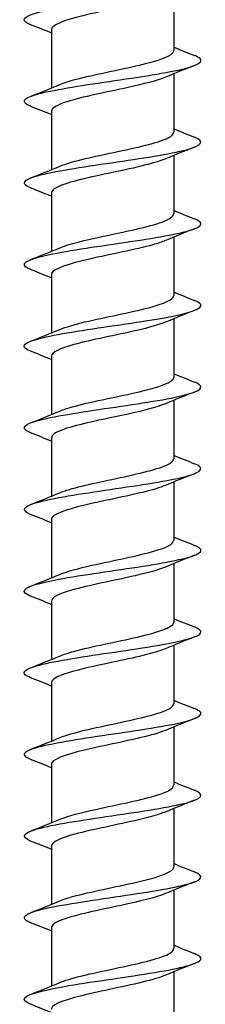
# Model space of a CAD drawing. Units: millimetres. Extents: x 15 to 1184, y 5 to 836.
# Drawn here: x 185 to 192, y 339 to 375 of the extents above; entities that cross this region are included whole.
import ezdxf

# ---------------------------------------------------------------- set-up
doc = ezdxf.new("R2010")
doc.units = ezdxf.units.MM
doc.layers.add('SuP-Sichtbare-Kanten', color=7, linetype='Continuous', lineweight=25)

msp = doc.modelspace()

# ---------------------------------------------------------------- linework, layer by layer
at = {"layer": 'SuP-Sichtbare-Kanten'}
for p, q in [((190.987, 375.743), (190.987, 373.596)), ((186.487, 374.368), (186.487, 372.221)), ((190.987, 372.743), (190.987, 370.596)), ((186.487, 371.368), (186.487, 369.221)), ((190.987, 369.743), (190.987, 367.596)), ((186.487, 368.368), (186.487, 366.221)), ((190.987, 366.743), (190.987, 364.596)), ((186.487, 365.368), (186.487, 363.221)), ((190.987, 363.743), (190.987, 361.596)), ((186.487, 362.368), (186.487, 360.221)), ((190.987, 360.743), (190.987, 358.596)), ((186.487, 359.368), (186.487, 357.221)), ((190.987, 357.743), (190.987, 355.596)), ((186.487, 356.368), (186.487, 354.221)), ((190.987, 354.743), (190.987, 352.596)), ((186.487, 353.368), (186.487, 351.221)), ((190.987, 351.743), (190.987, 349.596)), ((186.487, 350.368), (186.487, 348.221)), ((190.987, 348.743), (190.987, 346.596)), ((186.487, 347.368), (186.487, 345.221)), ((190.987, 345.743), (190.987, 343.596)), ((186.487, 344.368), (186.487, 342.221)), ((190.987, 342.743), (190.987, 340.596)), ((186.487, 341.368), (186.487, 339.221)), ((190.987, 339.743), (190.987, 337.596))]:
    msp.add_line(p, q, dxfattribs=at)
for points, knots in [([(185.73, 374.549), (185.571, 374.611), (185.486, 374.672), (185.487, 374.734), (185.49, 374.893), (186.076, 375.052), (186.989, 375.211), (187.903, 375.37), (189.115, 375.529), (190.099, 375.689), (191.082, 375.848), (191.806, 376.007), (191.956, 376.166), (192.034, 376.249), (191.954, 376.332), (191.743, 376.415)], [142.558827, 142.558827, 142.558827, 142.558827, 142.945401, 142.945401, 142.945401, 143.945544, 143.945544, 143.945544, 144.945564, 144.945564, 144.945564, 145.945462, 145.945462, 145.945462, 146.467697, 146.467697, 146.467697, 146.467697]), ([(190.673, 375.616), (190.507, 375.545), (190.279, 375.474), (190.003, 375.404), (189.318, 375.228), (188.368, 375.052), (187.644, 374.876), (186.947, 374.707), (186.49, 374.537), (186.487, 374.368)], [-145.556208, -145.556208, -145.556208, -145.556208, -145.110992, -145.110992, -145.110992, -144.006042, -144.006042, -144.006042, -142.942466, -142.942466, -142.942466, -142.942466]), ([(185.73, 371.549), (185.464, 371.655), (185.415, 371.761), (185.616, 371.867), (185.918, 372.026), (186.776, 372.186), (187.816, 372.345), (188.856, 372.504), (190.044, 372.664), (190.864, 372.823), (191.684, 372.982), (192.108, 373.141), (191.954, 373.301), (191.916, 373.339), (191.846, 373.377), (191.747, 373.415)], [136.275642, 136.275642, 136.275642, 136.275642, 136.941926, 136.941926, 136.941926, 137.942821, 137.942821, 137.942821, 138.943589, 138.943589, 138.943589, 139.94423, 139.94423, 139.94423, 140.184512, 140.184512, 140.184512, 140.184512]), ([(186.8, 372.348), (186.95, 372.412), (187.151, 372.477), (187.394, 372.541), (188.054, 372.715), (188.993, 372.89), (189.731, 373.065), (190.469, 373.239), (190.973, 373.414), (190.987, 373.588), (190.987, 373.591), (190.987, 373.594), (190.987, 373.596)], [137.187131, 137.187131, 137.187131, 137.187131, 137.590562, 137.590562, 137.590562, 138.687742, 138.687742, 138.687742, 139.784769, 139.784769, 139.784769, 139.800873, 139.800873, 139.800873, 139.800873]), ([(190.676, 372.616), (190.375, 372.491), (189.879, 372.366), (189.309, 372.241), (188.509, 372.066), (187.602, 371.89), (187.053, 371.715), (186.692, 371.599), (186.498, 371.484), (186.494, 371.368)], [-139.273023, -139.273023, -139.273023, -139.273023, -138.487234, -138.487234, -138.487234, -137.384629, -137.384629, -137.384629, -136.65928, -136.65928, -136.65928, -136.65928]), ([(186.794, 369.348), (186.831, 369.364), (186.872, 369.38), (186.916, 369.396), (187.4, 369.571), (188.272, 369.746), (189.085, 369.92), (189.899, 370.095), (190.618, 370.27), (190.875, 370.445), (190.949, 370.495), (190.984, 370.546), (190.981, 370.596)], [130.903945, 130.903945, 130.903945, 130.903945, 131.004219, 131.004219, 131.004219, 132.102337, 132.102337, 132.102337, 133.200295, 133.200295, 133.200295, 133.517688, 133.517688, 133.517688, 133.517688]), ([(185.724, 368.549), (185.346, 368.699), (185.44, 368.849), (185.979, 368.998), (186.554, 369.158), (187.615, 369.317), (188.7, 369.477), (189.785, 369.636), (190.859, 369.796), (191.454, 369.955), (192.027, 370.108), (192.139, 370.262), (191.75, 370.415)], [129.992456, 129.992456, 129.992456, 129.992456, 130.933834, 130.933834, 130.933834, 131.935511, 131.935511, 131.935511, 132.937055, 132.937055, 132.937055, 133.901327, 133.901327, 133.901327, 133.901327]), ([(190.681, 369.616), (190.676, 369.614), (190.672, 369.612), (190.667, 369.61), (190.243, 369.435), (189.404, 369.26), (188.58, 369.085), (187.757, 368.91), (186.987, 368.735), (186.665, 368.559), (186.548, 368.496), (186.492, 368.432), (186.494, 368.368)], [-132.989838, -132.989838, -132.989838, -132.989838, -132.977909, -132.977909, -132.977909, -131.877132, -131.877132, -131.877132, -130.776706, -130.776706, -130.776706, -130.376095, -130.376095, -130.376095, -130.376095]), ([(185.726, 365.549), (185.64, 365.582), (185.576, 365.616), (185.536, 365.649), (185.348, 365.808), (185.739, 365.968), (186.539, 366.128), (187.339, 366.287), (188.522, 366.447), (189.572, 366.606), (190.621, 366.766), (191.503, 366.925), (191.833, 367.085), (192.061, 367.195), (192.02, 367.305), (191.745, 367.415)], [123.709271, 123.709271, 123.709271, 123.709271, 123.918316, 123.918316, 123.918316, 124.920944, 124.920944, 124.920944, 125.923433, 125.923433, 125.923433, 126.925784, 126.925784, 126.925784, 127.618141, 127.618141, 127.618141, 127.618141]), ([(186.795, 366.348), (187.136, 366.49), (187.733, 366.631), (188.391, 366.772), (189.205, 366.947), (190.077, 367.122), (190.56, 367.297), (190.835, 367.397), (190.977, 367.496), (190.979, 367.596)], [124.62076, 124.62076, 124.62076, 124.62076, 125.509395, 125.509395, 125.509395, 126.608324, 126.608324, 126.608324, 127.234502, 127.234502, 127.234502, 127.234502]), ([(190.675, 366.616), (190.553, 366.564), (190.397, 366.512), (190.212, 366.459), (189.589, 366.285), (188.658, 366.11), (187.894, 365.935), (187.13, 365.76), (186.568, 365.585), (186.496, 365.41), (186.49, 365.396), (186.487, 365.382), (186.488, 365.368)], [-126.706652, -126.706652, -126.706652, -126.706652, -126.378436, -126.378436, -126.378436, -125.279704, -125.279704, -125.279704, -124.181297, -124.181297, -124.181297, -124.09291, -124.09291, -124.09291, -124.09291]), ([(185.731, 362.549), (185.538, 362.624), (185.454, 362.7), (185.5, 362.775), (185.598, 362.935), (186.278, 363.095), (187.243, 363.254), (188.209, 363.414), (189.428, 363.574), (190.368, 363.733), (191.308, 363.893), (191.939, 364.053), (191.984, 364.212), (192.003, 364.28), (191.917, 364.348), (191.743, 364.415)], [117.426086, 117.426086, 117.426086, 117.426086, 117.899601, 117.899601, 117.899601, 118.903075, 118.903075, 118.903075, 119.906407, 119.906407, 119.906407, 120.909596, 120.909596, 120.909596, 121.334956, 121.334956, 121.334956, 121.334956]), ([(186.8, 363.348), (187.018, 363.44), (187.337, 363.531), (187.721, 363.623), (188.458, 363.798), (189.4, 363.973), (190.066, 364.148), (190.634, 364.297), (190.979, 364.447), (190.985, 364.596)], [118.337575, 118.337575, 118.337575, 118.337575, 118.912299, 118.912299, 118.912299, 120.01224, 120.01224, 120.01224, 120.951317, 120.951317, 120.951317, 120.951317]), ([(190.674, 363.616), (190.434, 363.515), (190.069, 363.415), (189.634, 363.314), (188.88, 363.14), (187.947, 362.965), (187.311, 362.79), (186.798, 362.65), (186.497, 362.509), (186.49, 362.368)], [-120.423467, -120.423467, -120.423467, -120.423467, -119.790836, -119.790836, -119.790836, -118.69399, -118.69399, -118.69399, -117.809725, -117.809725, -117.809725, -117.809725]), ([(186.797, 360.348), (186.891, 360.389), (187.007, 360.429), (187.141, 360.47), (187.723, 360.645), (188.643, 360.82), (189.429, 360.995), (190.215, 361.171), (190.83, 361.346), (190.959, 361.521), (190.978, 361.546), (190.986, 361.571), (190.985, 361.596)], [112.054389, 112.054389, 112.054389, 112.054389, 112.309001, 112.309001, 112.309001, 113.409992, 113.409992, 113.409992, 114.510804, 114.510804, 114.510804, 114.668132, 114.668132, 114.668132, 114.668132]), ([(185.728, 359.549), (185.437, 359.666), (185.411, 359.782), (185.683, 359.899), (186.055, 360.059), (186.974, 360.219), (188.036, 360.378), (189.099, 360.538), (190.27, 360.698), (191.038, 360.858), (191.806, 361.018), (192.146, 361.178), (191.908, 361.337), (191.87, 361.363), (191.816, 361.389), (191.749, 361.415)], [111.1429, 111.1429, 111.1429, 111.1429, 111.875694, 111.875694, 111.875694, 112.880047, 112.880047, 112.880047, 113.884251, 113.884251, 113.884251, 114.888308, 114.888308, 114.888308, 115.051771, 115.051771, 115.051771, 115.051771]), ([(190.679, 360.616), (190.325, 360.469), (189.689, 360.321), (188.999, 360.174), (188.183, 360), (187.329, 359.825), (186.87, 359.651), (186.622, 359.557), (186.497, 359.463), (186.497, 359.368)], [-114.140282, -114.140282, -114.140282, -114.140282, -113.214163, -113.214163, -113.214163, -112.119047, -112.119047, -112.119047, -111.526539, -111.526539, -111.526539, -111.526539]), ([(186.793, 357.348), (187.185, 357.512), (187.936, 357.676), (188.708, 357.84), (189.534, 358.015), (190.348, 358.191), (190.731, 358.366), (190.898, 358.443), (190.98, 358.519), (190.979, 358.596)], [105.771204, 105.771204, 105.771204, 105.771204, 106.801338, 106.801338, 106.801338, 107.903236, 107.903236, 107.903236, 108.384947, 108.384947, 108.384947, 108.384947]), ([(185.723, 356.549), (185.325, 356.706), (185.454, 356.863), (186.06, 357.02), (186.678, 357.18), (187.771, 357.34), (188.859, 357.5), (189.947, 357.66), (190.995, 357.82), (191.544, 357.98), (192.042, 358.125), (192.114, 358.27), (191.75, 358.415)], [104.859715, 104.859715, 104.859715, 104.859715, 105.846413, 105.846413, 105.846413, 106.851674, 106.851674, 106.851674, 107.856782, 107.856782, 107.856782, 108.768585, 108.768585, 108.768585, 108.768585]), ([(190.676, 357.616), (190.582, 357.576), (190.467, 357.535), (190.332, 357.494), (189.74, 357.316), (188.8, 357.138), (188.007, 356.96), (187.214, 356.783), (186.607, 356.605), (186.504, 356.427), (186.493, 356.407), (186.487, 356.388), (186.488, 356.368)], [-107.857096, -107.857096, -107.857096, -107.857096, -107.602125, -107.602125, -107.602125, -106.483801, -106.483801, -106.483801, -105.366557, -105.366557, -105.366557, -105.243354, -105.243354, -105.243354, -105.243354]), ([(185.727, 353.549), (185.632, 353.585), (185.564, 353.622), (185.526, 353.658), (185.358, 353.818), (185.775, 353.979), (186.595, 354.139), (187.415, 354.299), (188.611, 354.459), (189.656, 354.619), (190.702, 354.779), (191.563, 354.939), (191.862, 355.099), (192.059, 355.205), (192.008, 355.31), (191.744, 355.415)], [98.57653, 98.57653, 98.57653, 98.57653, 98.80521, 98.80521, 98.80521, 99.811571, 99.811571, 99.811571, 100.817772, 100.817772, 100.817772, 101.823814, 101.823814, 101.823814, 102.4854, 102.4854, 102.4854, 102.4854]), ([(186.799, 354.348), (187.065, 354.459), (187.483, 354.57), (187.976, 354.681), (188.755, 354.857), (189.683, 355.033), (190.284, 355.208), (190.726, 355.337), (190.976, 355.467), (190.982, 355.596)], [99.488019, 99.488019, 99.488019, 99.488019, 100.186035, 100.186035, 100.186035, 101.289058, 101.289058, 101.289058, 102.101761, 102.101761, 102.101761, 102.101761]), ([(190.674, 354.616), (190.42, 354.51), (190.03, 354.404), (189.565, 354.298), (188.79, 354.121), (187.846, 353.944), (187.228, 353.767), (186.763, 353.634), (186.498, 353.501), (186.492, 353.368)], [-101.573911, -101.573911, -101.573911, -101.573911, -100.907954, -100.907954, -100.907954, -99.795795, -99.795795, -99.795795, -98.960169, -98.960169, -98.960169, -98.960169]), ([(186.799, 351.348), (186.933, 351.405), (187.107, 351.462), (187.315, 351.52), (187.957, 351.695), (188.899, 351.871), (189.655, 352.047), (190.411, 352.223), (190.946, 352.398), (190.984, 352.574), (190.986, 352.581), (190.987, 352.589), (190.987, 352.596)], [93.204833, 93.204833, 93.204833, 93.204833, 93.563836, 93.563836, 93.563836, 94.668025, 94.668025, 94.668025, 95.772017, 95.772017, 95.772017, 95.818576, 95.818576, 95.818576, 95.818576]), ([(185.731, 350.549), (185.54, 350.624), (185.455, 350.699), (185.499, 350.774), (185.594, 350.934), (186.276, 351.094), (187.245, 351.255), (188.215, 351.415), (189.44, 351.575), (190.381, 351.735), (191.322, 351.896), (191.949, 352.056), (191.985, 352.216), (192, 352.283), (191.914, 352.349), (191.743, 352.415)], [92.293345, 92.293345, 92.293345, 92.293345, 92.763643, 92.763643, 92.763643, 93.770981, 93.770981, 93.770981, 94.778153, 94.778153, 94.778153, 95.785161, 95.785161, 95.785161, 96.202215, 96.202215, 96.202215, 96.202215]), ([(190.68, 351.616), (190.284, 351.45), (189.521, 351.285), (188.74, 351.119), (187.909, 350.943), (187.098, 350.766), (186.726, 350.59), (186.569, 350.516), (186.494, 350.442), (186.495, 350.368)], [-95.290726, -95.290726, -95.290726, -95.290726, -94.248953, -94.248953, -94.248953, -93.142239, -93.142239, -93.142239, -92.676983, -92.676983, -92.676983, -92.676983]), ([(186.793, 348.348), (186.798, 348.35), (186.803, 348.352), (186.808, 348.354), (187.235, 348.53), (188.079, 348.706), (188.906, 348.882), (189.733, 349.058), (190.502, 349.234), (190.818, 349.41), (190.929, 349.472), (190.982, 349.534), (190.98, 349.596)], [86.921648, 86.921648, 86.921648, 86.921648, 86.934491, 86.934491, 86.934491, 88.039889, 88.039889, 88.039889, 89.145082, 89.145082, 89.145082, 89.535391, 89.535391, 89.535391, 89.535391]), ([(185.729, 347.549), (185.448, 347.661), (185.412, 347.774), (185.654, 347.886), (186, 348.047), (186.903, 348.207), (187.964, 348.368), (189.025, 348.528), (190.209, 348.688), (190.995, 348.849), (191.78, 349.009), (192.141, 349.17), (191.919, 349.33), (191.879, 349.359), (191.822, 349.387), (191.748, 349.415)], [86.010159, 86.010159, 86.010159, 86.010159, 86.716108, 86.716108, 86.716108, 87.724453, 87.724453, 87.724453, 88.732628, 88.732628, 88.732628, 89.740634, 89.740634, 89.740634, 89.919029, 89.919029, 89.919029, 89.919029]), ([(190.676, 348.616), (190.571, 348.571), (190.44, 348.526), (190.285, 348.481), (189.685, 348.305), (188.757, 348.13), (187.979, 347.954), (187.201, 347.779), (186.608, 347.603), (186.504, 347.428), (186.493, 347.408), (186.487, 347.388), (186.488, 347.368)], [-89.00754, -89.00754, -89.00754, -89.00754, -88.723598, -88.723598, -88.723598, -87.620898, -87.620898, -87.620898, -86.518945, -86.518945, -86.518945, -86.393798, -86.393798, -86.393798, -86.393798]), ([(185.724, 344.549), (185.349, 344.698), (185.438, 344.847), (185.969, 344.996), (186.542, 345.156), (187.612, 345.317), (188.706, 345.478), (189.799, 345.638), (190.88, 345.799), (191.471, 345.959), (192.03, 346.111), (192.134, 346.263), (191.75, 346.415)], [79.726974, 79.726974, 79.726974, 79.726974, 80.662411, 80.662411, 80.662411, 81.671796, 81.671796, 81.671796, 82.681006, 82.681006, 82.681006, 83.635844, 83.635844, 83.635844, 83.635844]), ([(186.798, 345.348), (187.091, 345.47), (187.569, 345.592), (188.122, 345.714), (188.92, 345.89), (189.836, 346.066), (190.396, 346.242), (190.772, 346.36), (190.976, 346.478), (190.98, 346.596)], [80.638463, 80.638463, 80.638463, 80.638463, 81.404396, 81.404396, 81.404396, 82.510833, 82.510833, 82.510833, 83.252205, 83.252205, 83.252205, 83.252205]), ([(190.674, 345.616), (190.444, 345.52), (190.101, 345.423), (189.689, 345.327), (188.942, 345.152), (188.004, 344.977), (187.354, 344.802), (186.816, 344.658), (186.496, 344.513), (186.489, 344.368)], [-82.724355, -82.724355, -82.724355, -82.724355, -82.118243, -82.118243, -82.118243, -81.019756, -81.019756, -81.019756, -80.110613, -80.110613, -80.110613, -80.110613]), ([(185.725, 341.549), (185.664, 341.573), (185.614, 341.596), (185.577, 341.62), (185.321, 341.78), (185.649, 341.941), (186.415, 342.102), (187.181, 342.263), (188.359, 342.424), (189.429, 342.585), (190.498, 342.745), (191.423, 342.906), (191.794, 343.067), (192.062, 343.183), (192.035, 343.299), (191.745, 343.415)], [73.443789, 73.443789, 73.443789, 73.443789, 73.59172, 73.59172, 73.59172, 74.60236, 74.60236, 74.60236, 75.612818, 75.612818, 75.612818, 76.623095, 76.623095, 76.623095, 77.352659, 77.352659, 77.352659, 77.352659]), ([(186.8, 342.348), (186.951, 342.413), (187.154, 342.477), (187.399, 342.542), (188.067, 342.718), (189.017, 342.895), (189.757, 343.071), (190.493, 343.246), (190.986, 343.421), (190.987, 343.596)], [74.355278, 74.355278, 74.355278, 74.355278, 74.761294, 74.761294, 74.761294, 75.869017, 75.869017, 75.869017, 76.96902, 76.96902, 76.96902, 76.96902]), ([(190.679, 342.616), (190.332, 342.472), (189.719, 342.328), (189.047, 342.184), (188.236, 342.01), (187.376, 341.837), (186.902, 341.663), (186.634, 341.565), (186.497, 341.466), (186.496, 341.368)], [-76.44117, -76.44117, -76.44117, -76.44117, -75.536567, -75.536567, -75.536567, -74.444709, -74.444709, -74.444709, -73.827427, -73.827427, -73.827427, -73.827427]), ([(186.793, 339.348), (186.808, 339.354), (186.822, 339.36), (186.838, 339.366), (187.284, 339.543), (188.144, 339.719), (188.971, 339.896), (189.798, 340.072), (190.553, 340.249), (190.845, 340.425), (190.938, 340.482), (190.983, 340.539), (190.98, 340.596)], [68.072092, 68.072092, 68.072092, 68.072092, 68.110324, 68.110324, 68.110324, 69.219376, 69.219376, 69.219376, 70.328204, 70.328204, 70.328204, 70.685835, 70.685835, 70.685835, 70.685835]), ([(185.73, 338.549), (185.58, 338.607), (185.496, 338.665), (185.488, 338.723), (185.465, 338.884), (186.041, 339.045), (186.958, 339.206), (187.875, 339.367), (189.103, 339.528), (190.098, 339.689), (191.093, 339.85), (191.822, 340.011), (191.961, 340.171), (192.031, 340.253), (191.949, 340.334), (191.743, 340.415)], [67.160603, 67.160603, 67.160603, 67.160603, 67.524009, 67.524009, 67.524009, 68.535759, 68.535759, 68.535759, 69.547323, 69.547323, 69.547323, 70.558699, 70.558699, 70.558699, 71.069473, 71.069473, 71.069473, 71.069473]), ([(190.678, 339.616), (190.609, 339.586), (190.528, 339.557), (190.435, 339.527), (189.888, 339.35), (188.972, 339.173), (188.165, 338.996), (187.359, 338.819), (186.701, 338.642), (186.533, 338.465), (186.502, 338.433), (186.488, 338.401), (186.49, 338.368)], [-70.157985, -70.157985, -70.157985, -70.157985, -69.970515, -69.970515, -69.970515, -68.858051, -68.858051, -68.858051, -67.747493, -67.747493, -67.747493, -67.544242, -67.544242, -67.544242, -67.544242])]:
    msp.add_open_spline(points, degree=3, knots=knots, dxfattribs=at)
for points in [[(186.487, 374.243), (186.234, 374.347), (185.979, 374.449), (185.723, 374.549)], [(190.987, 373.721), (191.24, 373.617), (191.495, 373.516), (191.751, 373.415)], [(191.751, 373.049), (191.392, 372.908), (191.034, 372.765), (190.681, 372.616)], [(185.723, 371.915), (186.082, 372.056), (186.44, 372.199), (186.793, 372.348)], [(186.487, 371.243), (186.234, 371.347), (185.979, 371.449), (185.723, 371.549)], [(190.987, 370.721), (191.24, 370.617), (191.495, 370.516), (191.751, 370.415)], [(191.751, 370.049), (191.392, 369.908), (191.034, 369.765), (190.681, 369.616)], [(185.723, 368.915), (186.082, 369.056), (186.44, 369.199), (186.793, 369.348)], [(186.487, 368.243), (186.234, 368.347), (185.979, 368.449), (185.723, 368.549)], [(190.987, 367.721), (191.24, 367.617), (191.495, 367.516), (191.751, 367.415)], [(191.751, 367.049), (191.392, 366.908), (191.034, 366.765), (190.681, 366.616)], [(185.723, 365.915), (186.082, 366.056), (186.44, 366.199), (186.793, 366.348)], [(186.487, 365.243), (186.234, 365.347), (185.979, 365.449), (185.723, 365.549)], [(190.987, 364.721), (191.24, 364.617), (191.495, 364.516), (191.751, 364.415)], [(191.751, 364.049), (191.392, 363.908), (191.034, 363.765), (190.681, 363.616)], [(185.723, 362.915), (186.082, 363.056), (186.44, 363.199), (186.793, 363.348)], [(186.487, 362.243), (186.234, 362.347), (185.979, 362.449), (185.723, 362.549)], [(190.987, 361.721), (191.24, 361.617), (191.495, 361.516), (191.751, 361.415)], [(191.751, 361.049), (191.392, 360.908), (191.034, 360.765), (190.681, 360.616)], [(185.723, 359.915), (186.082, 360.056), (186.44, 360.199), (186.793, 360.348)], [(186.487, 359.243), (186.234, 359.347), (185.979, 359.449), (185.723, 359.549)], [(190.987, 358.721), (191.24, 358.617), (191.495, 358.516), (191.751, 358.415)], [(191.751, 358.049), (191.392, 357.908), (191.034, 357.765), (190.681, 357.616)], [(185.723, 356.915), (186.082, 357.056), (186.44, 357.199), (186.793, 357.348)], [(186.487, 356.243), (186.234, 356.347), (185.979, 356.449), (185.723, 356.549)], [(190.987, 355.721), (191.24, 355.617), (191.495, 355.516), (191.751, 355.415)], [(191.751, 355.049), (191.392, 354.908), (191.034, 354.765), (190.681, 354.616)], [(185.723, 353.915), (186.082, 354.056), (186.44, 354.199), (186.793, 354.348)], [(186.487, 353.243), (186.234, 353.347), (185.979, 353.449), (185.723, 353.549)], [(190.987, 352.721), (191.24, 352.617), (191.495, 352.516), (191.751, 352.415)], [(191.751, 352.049), (191.392, 351.908), (191.034, 351.765), (190.681, 351.616)], [(185.723, 350.915), (186.082, 351.056), (186.44, 351.199), (186.793, 351.348)], [(186.487, 350.243), (186.234, 350.347), (185.979, 350.449), (185.723, 350.549)], [(190.987, 349.721), (191.24, 349.617), (191.495, 349.516), (191.751, 349.415)], [(191.751, 349.049), (191.392, 348.908), (191.034, 348.765), (190.681, 348.616)], [(185.723, 347.915), (186.082, 348.056), (186.44, 348.199), (186.793, 348.348)], [(186.487, 347.243), (186.234, 347.347), (185.979, 347.449), (185.723, 347.549)], [(190.987, 346.721), (191.24, 346.617), (191.495, 346.516), (191.751, 346.415)], [(191.751, 346.049), (191.392, 345.908), (191.034, 345.765), (190.681, 345.616)], [(185.723, 344.915), (186.082, 345.056), (186.44, 345.199), (186.793, 345.348)], [(186.487, 344.243), (186.234, 344.347), (185.979, 344.449), (185.723, 344.549)], [(190.987, 343.721), (191.24, 343.617), (191.495, 343.516), (191.751, 343.415)], [(191.751, 343.049), (191.392, 342.908), (191.034, 342.765), (190.681, 342.616)], [(185.723, 341.915), (186.082, 342.056), (186.44, 342.199), (186.793, 342.348)], [(186.487, 341.243), (186.234, 341.347), (185.979, 341.449), (185.723, 341.549)], [(190.987, 340.721), (191.24, 340.617), (191.495, 340.516), (191.751, 340.415)], [(191.751, 340.049), (191.392, 339.908), (191.034, 339.765), (190.681, 339.616)], [(185.723, 338.915), (186.082, 339.056), (186.44, 339.199), (186.793, 339.348)], [(186.487, 338.243), (186.234, 338.347), (185.979, 338.449), (185.723, 338.549)]]:
    msp.add_open_spline(points, degree=3, dxfattribs=at)

doc.saveas('drawing.dxf')
